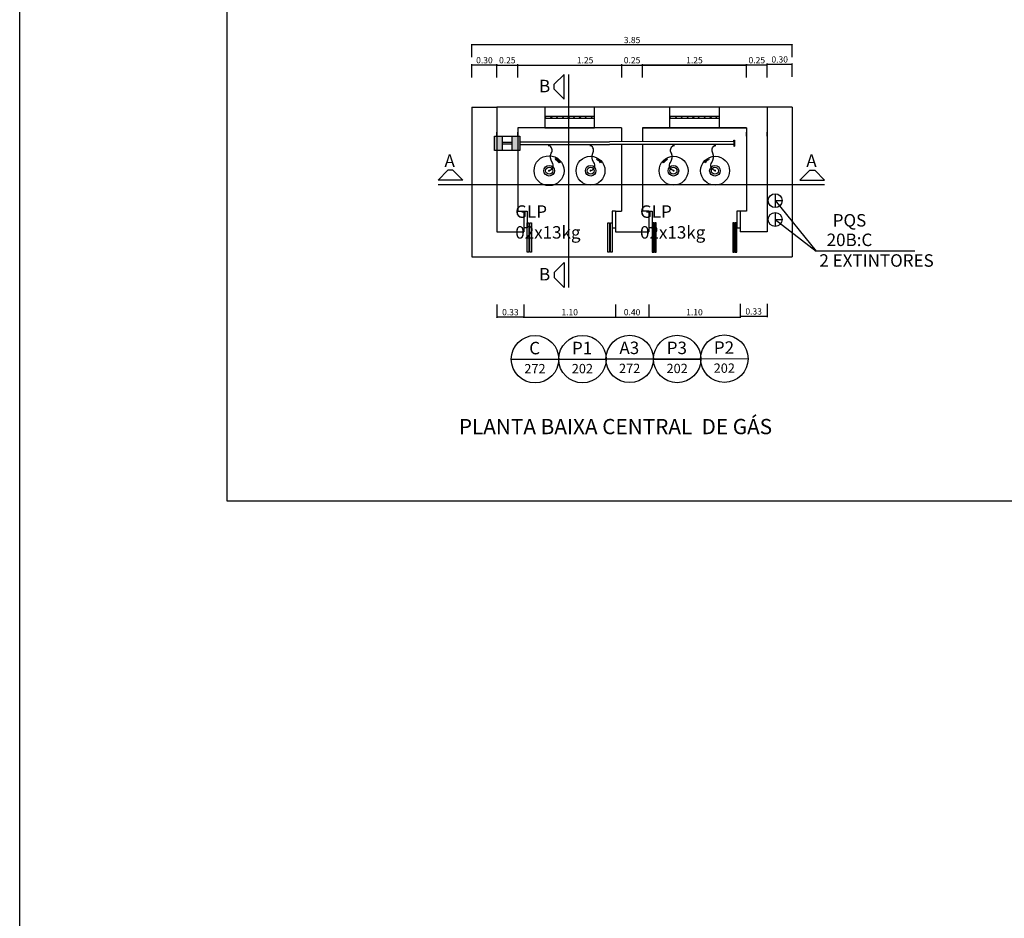
# Model space of a CAD drawing. Units: metres. Extents: x 428 to 649, y -46 to 206.
# Drawn here: x 533 to 545, y 149 to 160 of the extents above; entities that cross this region are included whole.
import ezdxf
from ezdxf.enums import TextEntityAlignment as Align

# ---------------------------------------------------------------- set-up
doc = ezdxf.new("R2010")
doc.units = ezdxf.units.M
doc.header["$MEASUREMENT"] = 0
doc.header["$PDMODE"] = 2
for name, pattern in [('AA1', [500, 350, -150]), ('CORTE', [2850, 2150, -300, 0, -100, 0, -300]), ('DASHED', [0.75, 0.5, -0.25])]:
    doc.linetypes.add(name, pattern=pattern)
doc.layers.get('0').update_dxf_attribs({"linetype": 'CONTINUOUS'})
doc.layers.get('DEFPOINTS').update_dxf_attribs({"linetype": 'CONTINUOUS'})
for name, color, linetype in [('03', 253, 'CONTINUOUS'), ('05', 7, 'CONTINUOUS'), ('06', 1, 'CONTINUOUS'), ('76', 76, 'CONTINUOUS'), ('TEXTO', 3, 'CONTINUOUS'), ('Textos', 7, 'CONTINUOUS'), ('XESQUADRIAS', 4, 'CONTINUOUS'), ('XPAREDES', 7, 'CONTINUOUS'), ('XPISO', 253, 'CONTINUOUS'), ('xprojeção', 4, 'DASHED'), ('xTexto', 7, 'CONTINUOUS')]:
    doc.layers.add(name, color=color, linetype=linetype)
for name, color, linetype, lineweight in [('ARQ_TXT_LEG', 1, 'CONTINUOUS', 9), ('COTAS', 8, 'CONTINUOUS', 13), ('DI-Detalhes', 1, 'CONTINUOUS', 30), ('TQ-Textos coluna', 7, 'CONTINUOUS', 20)]:
    doc.layers.add(name, color=color, linetype=linetype, lineweight=lineweight)
doc.styles.add('ARIAL', font='ARIAL.TTF')
doc.styles.add('S16', font='ARIAL.TTF', dxfattribs={"width": 1.1, "height": 0.16})
doc.styles.get("Standard").update_dxf_attribs({"font": 'ROMANS.shx'})
doc.dimstyles.new('CEPLAN20', dxfattribs={"dimtxt": 0.16, "dimasz": 0.09, "dimexe": 0.025, "dimexo": 0.05, "dimgap": 0.1, "dimtad": 1, "dimlfac": 0.2, "dimzin": 0, "dimdsep": 46, "dimtxsty": 'S16', "dimblk1": 'ARCHTICK', "dimblk2": 'ARCHTICK', "dimsah": 1, "dimcen": 0.09, "dimclrd": 71, "dimclre": 71, "dimclrt": 103, "dimadec": 0, "dimazin": 0, "dimtfac": 1, "dimtmove": 2, "dimatfit": 3, "dimldrblk": 'DOTSMALL', "dimfxl": 0.2, "dimfxlon": 1, "dimtolj": 1, "dimarcsym": 0})

# ---------------------------------------------------------------- blocks, each defined once
blk = doc.blocks.new('_ARCHTICK')
at = {"color": 0, "linetype": 'ByBlock', "const_width": 0.15}
blk.add_lwpolyline([(-0.5, -0.5), (0.5, 0.5)], dxfattribs=at)
blk = doc.blocks.new('*D84')
at = {"layer": 'COTAS', "lineweight": -2}
for p, q in [((538.564, 158.907), (538.564, 159.067)), ((538.564, 159.057), (538.814, 159.057)), ((538.814, 158.907), (538.814, 159.067))]:
    blk.add_line(p, q, dxfattribs=at)
at = {"layer": 'DEFPOINTS', "color": 0}
for p in [(538.814, 159.057), (538.564, 158.551), (538.814, 158.301)]:
    blk.add_point(p, dxfattribs=at)
at = {"layer": 'COTAS', "lineweight": -2, "xscale": 0.02, "yscale": 0.02, "zscale": 0.02, "rotation": 180}
blk.add_blockref('_ARCHTICK', (538.564, 159.057), dxfattribs=at)
at = {"layer": 'COTAS', "lineweight": -2, "xscale": 0.02, "yscale": 0.02, "zscale": 0.02}
blk.add_blockref('_ARCHTICK', (538.814, 159.057), dxfattribs=at)
at = {"layer": 'COTAS', "color": 4, "insert": (538.689, 159.115), "char_height": 0.075, "attachment_point": 5, "style": 'ARIAL'}
blk.add_mtext('\\A1;0.25', dxfattribs=at)
blk = doc.blocks.new('_DotSmall')
at = {"color": 0, "linetype": 'ByBlock', "const_width": 0.5}
blk.add_lwpolyline([(-0.0625, 0, 1), (0.0625, 0, 1)], format="xyb", close=True, dxfattribs=at)
blk = doc.blocks.new('*D85')
at = {"layer": 'COTAS', "lineweight": -2}
for p, q in [((538.814, 158.907), (538.814, 159.067)), ((538.814, 159.057), (540.064, 159.057)), ((540.064, 158.907), (540.064, 159.067))]:
    blk.add_line(p, q, dxfattribs=at)
at = {"layer": 'DEFPOINTS', "color": 0}
for p in [(540.064, 159.057), (538.814, 158.301), (540.064, 158.301)]:
    blk.add_point(p, dxfattribs=at)
at = {"layer": 'COTAS', "lineweight": -2, "xscale": 0.02, "yscale": 0.02, "zscale": 0.02, "rotation": 180}
blk.add_blockref('_ARCHTICK', (538.814, 159.057), dxfattribs=at)
at = {"layer": 'COTAS', "lineweight": -2, "xscale": 0.02, "yscale": 0.02, "zscale": 0.02}
blk.add_blockref('_ARCHTICK', (540.064, 159.057), dxfattribs=at)
at = {"layer": 'COTAS', "color": 4, "insert": (539.624, 159.115), "char_height": 0.075, "attachment_point": 5, "style": 'ARIAL'}
blk.add_mtext('\\A1;1.25', dxfattribs=at)
blk = doc.blocks.new('*D86')
at = {"layer": 'COTAS', "lineweight": -2}
for p, q in [((540.064, 158.907), (540.064, 159.067)), ((540.064, 159.057), (540.314, 159.057)), ((540.314, 158.907), (540.314, 159.067))]:
    blk.add_line(p, q, dxfattribs=at)
at = {"layer": 'DEFPOINTS', "color": 0}
for p in [(540.314, 159.057), (540.064, 158.301), (540.314, 158.301)]:
    blk.add_point(p, dxfattribs=at)
at = {"layer": 'COTAS', "lineweight": -2, "xscale": 0.02, "yscale": 0.02, "zscale": 0.02, "rotation": 180}
blk.add_blockref('_ARCHTICK', (540.064, 159.057), dxfattribs=at)
at = {"layer": 'COTAS', "lineweight": -2, "xscale": 0.02, "yscale": 0.02, "zscale": 0.02}
blk.add_blockref('_ARCHTICK', (540.314, 159.057), dxfattribs=at)
at = {"layer": 'COTAS', "color": 4, "insert": (540.189, 159.115), "char_height": 0.075, "attachment_point": 5, "style": 'ARIAL'}
blk.add_mtext('\\A1;0.25', dxfattribs=at)
blk = doc.blocks.new('*D87')
at = {"layer": 'COTAS', "lineweight": -2}
for p, q in [((540.314, 158.907), (540.314, 159.067)), ((540.314, 159.057), (541.564, 159.057)), ((541.564, 158.907), (541.564, 159.067))]:
    blk.add_line(p, q, dxfattribs=at)
at = {"layer": 'DEFPOINTS', "color": 0}
for p in [(541.564, 159.057), (540.314, 158.301), (541.564, 158.301)]:
    blk.add_point(p, dxfattribs=at)
at = {"layer": 'COTAS', "lineweight": -2, "xscale": 0.02, "yscale": 0.02, "zscale": 0.02, "rotation": 180}
blk.add_blockref('_ARCHTICK', (540.314, 159.057), dxfattribs=at)
at = {"layer": 'COTAS', "lineweight": -2, "xscale": 0.02, "yscale": 0.02, "zscale": 0.02}
blk.add_blockref('_ARCHTICK', (541.564, 159.057), dxfattribs=at)
at = {"layer": 'COTAS', "color": 4, "insert": (540.939, 159.115), "char_height": 0.075, "attachment_point": 5, "style": 'ARIAL'}
blk.add_mtext('\\A1;1.25', dxfattribs=at)
blk = doc.blocks.new('*D81')
at = {"layer": 'COTAS', "lineweight": -2}
for p, q in [((538.264, 159.15), (538.264, 159.31)), ((542.114, 159.3), (538.264, 159.3)), ((542.114, 159.15), (542.114, 159.31))]:
    blk.add_line(p, q, dxfattribs=at)
at = {"layer": 'DEFPOINTS', "color": 0}
for p in [(538.264, 159.3), (538.264, 158.551), (542.114, 158.551)]:
    blk.add_point(p, dxfattribs=at)
at = {"layer": 'COTAS', "lineweight": -2, "xscale": 0.02, "yscale": 0.02, "zscale": 0.02}
for p, rotation in [((538.264, 159.3), 180.0000000000118), ((542.114, 159.3), 1.183053655040567e-11)]:
    blk.add_blockref('_ARCHTICK', p, dxfattribs=dict(at, rotation=rotation))
at = {"layer": 'COTAS', "color": 4, "insert": (540.189, 159.358), "char_height": 0.075, "attachment_point": 5, "style": 'ARIAL'}
blk.add_mtext('\\A1;3.85', dxfattribs=at)
blk = doc.blocks.new('*D82')
at = {"layer": 'COTAS', "lineweight": -2}
for p, q in [((541.564, 158.907), (541.564, 159.067)), ((541.814, 159.057), (541.564, 159.057)), ((541.814, 158.907), (541.814, 159.067))]:
    blk.add_line(p, q, dxfattribs=at)
at = {"layer": 'DEFPOINTS', "color": 0}
for p in [(541.564, 159.057), (541.814, 158.551), (541.564, 158.301)]:
    blk.add_point(p, dxfattribs=at)
at = {"layer": 'COTAS', "lineweight": -2, "xscale": 0.02, "yscale": 0.02, "zscale": 0.02}
for p, rotation in [((541.564, 159.057), 180.0000000000118), ((541.814, 159.057), 1.183053655040567e-11)]:
    blk.add_blockref('_ARCHTICK', p, dxfattribs=dict(at, rotation=rotation))
at = {"layer": 'COTAS', "color": 4, "insert": (541.689, 159.115), "char_height": 0.075, "attachment_point": 5, "style": 'ARIAL'}
blk.add_mtext('\\A1;0.25', dxfattribs=at)
blk = doc.blocks.new('*D83')
at = {"layer": 'COTAS', "lineweight": -2}
for p, q in [((540.314, 158.907), (540.314, 159.067)), ((541.564, 159.057), (540.314, 159.057)), ((541.564, 158.907), (541.564, 159.067))]:
    blk.add_line(p, q, dxfattribs=at)
at = {"layer": 'DEFPOINTS', "color": 0}
for p in [(540.314, 159.057), (540.314, 158.301), (541.564, 158.301)]:
    blk.add_point(p, dxfattribs=at)
at = {"layer": 'COTAS', "lineweight": -2, "xscale": 0.02, "yscale": 0.02, "zscale": 0.02}
for p, rotation in [((540.314, 159.057), 180.0000000000118), ((541.564, 159.057), 1.183053655040567e-11)]:
    blk.add_blockref('_ARCHTICK', p, dxfattribs=dict(at, rotation=rotation))
at = {"layer": 'COTAS', "color": 4, "insert": (540.939, 159.115), "char_height": 0.075, "attachment_point": 5, "style": 'ARIAL'}
blk.add_mtext('\\A1;1.25', dxfattribs=at)
blk = doc.blocks.new('*D97')
at = {"layer": 'COTAS', "lineweight": -2}
for p, q in [((538.264, 158.907), (538.264, 159.067)), ((538.564, 159.057), (538.264, 159.057)), ((538.564, 158.907), (538.564, 159.067))]:
    blk.add_line(p, q, dxfattribs=at)
at = {"layer": 'DEFPOINTS', "color": 0}
for p in [(538.264, 159.057), (538.264, 158.551), (538.564, 158.551)]:
    blk.add_point(p, dxfattribs=at)
at = {"layer": 'COTAS', "lineweight": -2, "xscale": 0.02, "yscale": 0.02, "zscale": 0.02, "rotation": 180}
blk.add_blockref('_ARCHTICK', (538.264, 159.057), dxfattribs=at)
at = {"layer": 'COTAS', "lineweight": -2, "xscale": 0.02, "yscale": 0.02, "zscale": 0.02}
blk.add_blockref('_ARCHTICK', (538.564, 159.057), dxfattribs=at)
at = {"layer": 'COTAS', "color": 4, "insert": (538.414, 159.115), "char_height": 0.075, "attachment_point": 5, "style": 'ARIAL'}
blk.add_mtext('\\A1;0.30', dxfattribs=at)
blk = doc.blocks.new('*D98')
at = {"layer": 'COTAS', "lineweight": -2}
for p, q in [((541.814, 158.917), (541.814, 159.077)), ((541.814, 159.067), (542.114, 159.067)), ((542.114, 158.917), (542.114, 159.077))]:
    blk.add_line(p, q, dxfattribs=at)
at = {"layer": 'DEFPOINTS', "color": 0}
for p in [(542.114, 159.067), (541.814, 158.551), (542.114, 158.551)]:
    blk.add_point(p, dxfattribs=at)
at = {"layer": 'COTAS', "lineweight": -2, "xscale": 0.02, "yscale": 0.02, "zscale": 0.02, "rotation": 180}
blk.add_blockref('_ARCHTICK', (541.814, 159.067), dxfattribs=at)
at = {"layer": 'COTAS', "lineweight": -2, "xscale": 0.02, "yscale": 0.02, "zscale": 0.02}
blk.add_blockref('_ARCHTICK', (542.114, 159.067), dxfattribs=at)
at = {"layer": 'COTAS', "color": 4, "insert": (541.964, 159.125), "char_height": 0.075, "attachment_point": 5, "style": 'ARIAL'}
blk.add_mtext('\\A1;0.30', dxfattribs=at)
blk = doc.blocks.new('*D99')
at = {"layer": 'COTAS', "lineweight": -2}
for p, q in [((538.889, 156.177), (538.889, 156.017)), ((539.989, 156.177), (539.989, 156.017)), ((538.889, 156.027), (539.989, 156.027))]:
    blk.add_line(p, q, dxfattribs=at)
at = {"layer": 'DEFPOINTS', "color": 0}
for p in [(538.889, 157.051), (539.989, 157.051), (539.989, 156.027)]:
    blk.add_point(p, dxfattribs=at)
at = {"layer": 'COTAS', "lineweight": -2, "xscale": 0.02, "yscale": 0.02, "zscale": 0.02, "rotation": 180}
blk.add_blockref('_ARCHTICK', (538.889, 156.027), dxfattribs=at)
at = {"layer": 'COTAS', "lineweight": -2, "xscale": 0.02, "yscale": 0.02, "zscale": 0.02}
blk.add_blockref('_ARCHTICK', (539.989, 156.027), dxfattribs=at)
at = {"layer": 'COTAS', "color": 4, "insert": (539.439, 156.085), "char_height": 0.075, "attachment_point": 5, "style": 'ARIAL'}
blk.add_mtext('\\A1;1.10', dxfattribs=at)
blk = doc.blocks.new('*D100')
at = {"layer": 'COTAS', "lineweight": -2}
for p, q in [((539.989, 156.177), (539.989, 156.017)), ((540.389, 156.177), (540.389, 156.017)), ((539.989, 156.027), (540.389, 156.027))]:
    blk.add_line(p, q, dxfattribs=at)
at = {"layer": 'DEFPOINTS', "color": 0}
for p in [(539.989, 157.051), (540.389, 157.051), (540.389, 156.027)]:
    blk.add_point(p, dxfattribs=at)
at = {"layer": 'COTAS', "lineweight": -2, "xscale": 0.02, "yscale": 0.02, "zscale": 0.02, "rotation": 180}
blk.add_blockref('_ARCHTICK', (539.989, 156.027), dxfattribs=at)
at = {"layer": 'COTAS', "lineweight": -2, "xscale": 0.02, "yscale": 0.02, "zscale": 0.02}
blk.add_blockref('_ARCHTICK', (540.389, 156.027), dxfattribs=at)
at = {"layer": 'COTAS', "color": 4, "insert": (540.189, 156.085), "char_height": 0.075, "attachment_point": 5, "style": 'ARIAL'}
blk.add_mtext('\\A1;0.40', dxfattribs=at)
blk = doc.blocks.new('*D101')
at = {"layer": 'COTAS', "lineweight": -2}
for p, q in [((540.389, 156.177), (540.389, 156.017)), ((541.489, 156.177), (541.489, 156.017)), ((540.389, 156.027), (541.489, 156.027))]:
    blk.add_line(p, q, dxfattribs=at)
at = {"layer": 'DEFPOINTS', "color": 0}
for p in [(540.389, 157.051), (541.489, 157.051), (541.489, 156.027)]:
    blk.add_point(p, dxfattribs=at)
at = {"layer": 'COTAS', "lineweight": -2, "xscale": 0.02, "yscale": 0.02, "zscale": 0.02, "rotation": 180}
blk.add_blockref('_ARCHTICK', (540.389, 156.027), dxfattribs=at)
at = {"layer": 'COTAS', "lineweight": -2, "xscale": 0.02, "yscale": 0.02, "zscale": 0.02}
blk.add_blockref('_ARCHTICK', (541.489, 156.027), dxfattribs=at)
at = {"layer": 'COTAS', "color": 4, "insert": (540.939, 156.085), "char_height": 0.075, "attachment_point": 5, "style": 'ARIAL'}
blk.add_mtext('\\A1;1.10', dxfattribs=at)
blk = doc.blocks.new('*D102')
at = {"layer": 'COTAS', "lineweight": -2}
for p, q in [((541.489, 156.187), (541.489, 156.027)), ((541.814, 156.187), (541.814, 156.027)), ((541.489, 156.037), (541.814, 156.037))]:
    blk.add_line(p, q, dxfattribs=at)
at = {"layer": 'DEFPOINTS', "color": 0}
for p in [(541.489, 157.051), (541.814, 157.051), (541.814, 156.037)]:
    blk.add_point(p, dxfattribs=at)
at = {"layer": 'COTAS', "lineweight": -2, "xscale": 0.02, "yscale": 0.02, "zscale": 0.02, "rotation": 180}
blk.add_blockref('_ARCHTICK', (541.489, 156.037), dxfattribs=at)
at = {"layer": 'COTAS', "lineweight": -2, "xscale": 0.02, "yscale": 0.02, "zscale": 0.02}
blk.add_blockref('_ARCHTICK', (541.814, 156.037), dxfattribs=at)
at = {"layer": 'COTAS', "color": 4, "insert": (541.651, 156.095), "char_height": 0.075, "attachment_point": 5, "style": 'ARIAL'}
blk.add_mtext('\\A1;0.33', dxfattribs=at)
blk = doc.blocks.new('*D103')
at = {"layer": 'COTAS', "lineweight": -2}
for p, q in [((538.564, 156.177), (538.564, 156.017)), ((538.889, 156.177), (538.889, 156.017)), ((538.889, 156.027), (538.564, 156.027))]:
    blk.add_line(p, q, dxfattribs=at)
at = {"layer": 'DEFPOINTS', "color": 0}
for p in [(538.564, 157.051), (538.889, 157.051), (538.564, 156.027)]:
    blk.add_point(p, dxfattribs=at)
at = {"layer": 'COTAS', "lineweight": -2, "xscale": 0.02, "yscale": 0.02, "zscale": 0.02, "rotation": 180}
blk.add_blockref('_ARCHTICK', (538.564, 156.027), dxfattribs=at)
at = {"layer": 'COTAS', "lineweight": -2, "xscale": 0.02, "yscale": 0.02, "zscale": 0.02}
blk.add_blockref('_ARCHTICK', (538.889, 156.027), dxfattribs=at)
at = {"layer": 'COTAS', "color": 4, "insert": (538.726, 156.085), "char_height": 0.075, "attachment_point": 5, "style": 'ARIAL'}
blk.add_mtext('\\A1;0.33', dxfattribs=at)

msp = doc.modelspace()

# ---------------------------------------------------------------- hatches: boundary and pattern name
at = {"layer": 'XESQUADRIAS'}
for points in [[(538.6263, 158.0282), (538.534, 158.0282), (538.534, 158.2011), (538.6263, 158.2011)], [(538.8415, 158.0282), (538.7493, 158.0282), (538.7493, 158.2011), (538.8415, 158.2011)]]:
    msp.add_hatch(color=256, dxfattribs=at).paths.add_polyline_path(points)
at = {"layer": 'XPISO'}
h = msp.add_hatch(dxfattribs=at)
h.set_pattern_fill('ANSI31', color=256, scale=0.4, angle=-90, style=0)
h.set_pattern_definition([(315, (373.266323, -38.578793), (0.035355339, 0.035355339), [])])
h.paths.add_polyline_path([(539.4389, 158.4149), (539.4389, 158.4403), (539.1389, 158.4403), (539.1389, 158.4149)])
h = msp.add_hatch(dxfattribs=at)
h.set_pattern_fill('ANSI31', color=256, scale=0.4, angle=-90, style=0)
h.set_pattern_definition([(315, (373.6113, -38.578793), (0.035355339, 0.035355339), [])])
h.paths.add_polyline_path([(539.7389, 158.4149), (539.7389, 158.4403), (539.4838, 158.4403), (539.4838, 158.4149)])
h = msp.add_hatch(dxfattribs=at)
h.set_pattern_fill('ANSI31', color=256, scale=0.4, angle=-90, style=0)
h.set_pattern_definition([(315, (374.766323, -38.578793), (0.035355339, 0.035355339), [])])
h.paths.add_polyline_path([(540.9389, 158.4149), (540.9389, 158.4403), (540.6389, 158.4403), (540.6389, 158.4149)])
h = msp.add_hatch(dxfattribs=at)
h.set_pattern_fill('ANSI31', color=256, scale=0.4, angle=-90, style=0)
h.set_pattern_definition([(315, (375.1113, -38.578793), (0.035355339, 0.035355339), [])])
h.paths.add_polyline_path([(541.2389, 158.4149), (541.2389, 158.4403), (540.9838, 158.4403), (540.9838, 158.4149)])

# ---------------------------------------------------------------- linework, layer by layer
at = {"color": 253}
for p, q in [((538.8889, 157.3011), (538.9289, 157.3011)), ((538.9289, 157.3011), (538.9289, 157.1011)), ((539.9889, 157.3011), (539.9489, 157.3011)), ((539.9489, 157.3011), (539.9489, 157.1011)), ((540.3889, 157.3011), (540.4289, 157.3011)), ((540.4289, 157.3011), (540.4289, 157.1011)), ((541.4889, 157.3011), (541.4489, 157.3011)), ((541.4489, 157.3011), (541.4489, 157.1011)), ((538.9289, 157.1011), (538.8889, 157.1011)), ((538.9289, 156.8061), (538.9289, 157.1611)), ((538.9289, 157.1611), (538.9489, 157.1611)), ((538.9489, 157.1611), (538.9489, 156.8061)), ((538.9589, 156.8061), (538.9589, 157.1611)), ((538.9589, 157.1611), (538.9789, 157.1611)), ((538.9789, 157.1611), (538.9789, 156.8061)), ((539.8989, 156.8061), (539.8989, 157.1611)), ((539.8989, 157.1611), (539.9189, 157.1611)), ((539.9189, 157.1611), (539.9189, 156.8061)), ((539.9289, 156.8061), (539.9289, 157.1611)), ((539.9289, 157.1611), (539.9489, 157.1611)), ((539.9489, 157.1611), (539.9489, 156.8061)), ((539.9489, 157.1011), (539.9889, 157.1011)), ((540.4289, 157.1011), (540.3889, 157.1011)), ((540.4489, 157.1611), (540.4289, 157.1611)), ((540.4289, 157.1611), (540.4289, 156.8061)), ((540.4489, 156.8061), (540.4489, 157.1611)), ((540.4589, 157.1611), (540.4589, 156.8061)), ((540.4789, 157.1611), (540.4589, 157.1611)), ((540.4789, 156.8061), (540.4789, 157.1611)), ((541.4189, 157.1611), (541.3989, 157.1611)), ((541.3989, 157.1611), (541.3989, 156.8061)), ((541.4189, 156.8061), (541.4189, 157.1611)), ((541.4289, 157.1611), (541.4289, 156.8061)), ((541.4489, 157.1611), (541.4289, 157.1611)), ((541.4489, 156.8061), (541.4489, 157.1611)), ((541.4489, 157.1011), (541.4889, 157.1011)), ((538.9489, 156.8061), (538.9289, 156.8061)), ((538.9789, 156.8061), (538.9589, 156.8061)), ((539.9189, 156.8061), (539.8989, 156.8061)), ((539.9489, 156.8061), (539.9289, 156.8061)), ((540.4289, 156.8061), (540.4489, 156.8061)), ((540.4589, 156.8061), (540.4789, 156.8061)), ((541.3989, 156.8061), (541.4189, 156.8061)), ((541.4289, 156.8061), (541.4489, 156.8061))]:
    msp.add_line(p, q, dxfattribs=at)
at = {"layer": '03', "linetype": 'AA1'}
for p, q in [((538.5639, 158.2011), (538.8139, 158.2011)), ((538.6256, 158.2011), (538.7493, 158.2011)), ((538.7493, 158.0282), (538.6256, 158.0282))]:
    msp.add_line(p, q, dxfattribs=at)
for points in [[(539.1389, 158.3011), (539.7389, 158.3011), (539.7389, 158.5511), (539.1389, 158.5511)], [(540.6389, 158.3011), (541.2389, 158.3011), (541.2389, 158.5511), (540.6389, 158.5511)]]:
    msp.add_lwpolyline(points, close=True, dxfattribs=at)
at = {"layer": '05', "linetype": 'CORTE'}
for p, q in [((539.4281, 156.3827, -0.1514), (539.4281, 158.9453, -0.1514)), ((542.5044, 157.6182, -0.4031), (537.8561, 157.6182, -0.4031))]:
    msp.add_line(p, q, dxfattribs=at)
at = {"layer": '05'}
for points in [[(539.2291, 157.8852, -0.2461705), (539.2174, 157.9981, 0.4441926), (539.1926, 158.0896, 1.0528611)], [(539.7278, 157.8852, -0.2461705), (539.7161, 157.9981, 0.4441926), (539.6913, 158.0896, 1.0528611)], [(540.6499, 157.8852, 0.2461705), (540.6616, 157.9981, -0.4441926), (540.6864, 158.0896, -1.0528611)], [(541.1486, 157.8852, 0.2461705), (541.1603, 157.9981, -0.4441926), (541.1851, 158.0896, -1.0528611)], [(539.1906, 157.7869, 0.5618796), (539.2291, 157.8852, 0.6271974)], [(539.6893, 157.7869, 0.5618796), (539.7278, 157.8852, 0.6271974)], [(540.6884, 157.7869, -0.5618796), (540.6499, 157.8852, -0.6271974)], [(541.1872, 157.7869, -0.5618796), (541.1486, 157.8852, -0.6271974)]]:
    msp.add_lwpolyline(points, format="xyb", dxfattribs=at)
at = {"layer": '06', "linetype": 'Continuous'}
for p, q in [((539.2528, 158.8259, -0.1514), (539.3719, 158.9451, -0.1514)), ((539.3719, 158.6472, -0.1514), (539.3719, 158.9451, -0.1514)), ((539.2528, 158.7663, -0.1514), (539.2528, 158.8259, -0.1514)), ((539.3719, 158.6472, -0.1514), (539.2528, 158.7663, -0.1514)), ((537.9752, 157.7935, -0.4031), (537.8561, 157.6743, -0.4031)), ((538.0348, 157.7935, -0.4031), (537.9752, 157.7935, -0.4031)), ((538.154, 157.6743, -0.4031), (538.0348, 157.7935, -0.4031)), ((542.2065, 157.6743, -0.4031), (542.3256, 157.7935, -0.4031)), ((542.3256, 157.7935, -0.4031), (542.3852, 157.7935, -0.4031)), ((542.3852, 157.7935, -0.4031), (542.5044, 157.6743, -0.4031)), ((538.154, 157.6743, -0.4031), (537.8561, 157.6743, -0.4031)), ((542.2065, 157.6743, -0.4031), (542.5044, 157.6743, -0.4031)), ((539.3719, 156.682, -0.1514), (539.2528, 156.5629, -0.1514)), ((539.3719, 156.682, -0.1514), (539.3719, 156.3841, -0.1514)), ((539.2528, 156.5629, -0.1514), (539.2528, 156.5033, -0.1514)), ((539.2528, 156.5033, -0.1514), (539.3719, 156.3841, -0.1514))]:
    msp.add_line(p, q, dxfattribs=at)
at = {"layer": '06'}
for p, q in [((538.7493, 158.1273), (538.6263, 158.1273)), ((538.7493, 158.1067), (538.6263, 158.1067)), ((538.8415, 158.1358), (539.9171, 158.1358)), ((538.8415, 158.1), (539.9171, 158.1)), ((541.4109, 158.136), (539.9171, 158.1358)), ((541.4109, 158.1002), (539.9171, 158.1)), ((541.4109, 158.136), (541.4109, 158.1537)), ((541.4109, 158.1537), (541.4192, 158.1537)), ((541.4109, 158.136), (541.4109, 158.1002)), ((541.4109, 158.1002), (541.4109, 158.0825)), ((541.4109, 158.0825), (541.4192, 158.0825)), ((541.4192, 158.1537), (541.4192, 158.0825))]:
    msp.add_line(p, q, dxfattribs=at)
at = {"layer": '06', "color": 5, "linetype": 'Continuous'}
for p in [(541.9096, 157.4266), (541.9096, 157.1999), (543.5869, 156.8206)]:
    msp.add_line(p, (542.4014, 156.8206), dxfattribs=at)
at = {"layer": '06', "const_width": 0.0119}
for points in [[(539.1965, 157.7869, 1), (539.1846, 157.7869, 1)], [(539.6953, 157.7869, 1), (539.6833, 157.7869, 1)], [(540.6824, 157.7869, -1), (540.6944, 157.7869, -1)], [(541.1812, 157.7869, -1), (541.1932, 157.7869, -1)]]:
    msp.add_lwpolyline(points, format="xyb", close=True, dxfattribs=at)
at = {"layer": '06'}
for centre, radius in [((539.1906, 157.7869), 0.18), ((539.6893, 157.7869), 0.1739), ((540.6884, 157.7869), 0.1739), ((541.1872, 157.7869), 0.1739), ((539.1926, 157.7863), 0.0638), ((539.1926, 157.7863), 0.0426), ((539.6913, 157.7863), 0.0638), ((539.6913, 157.7863), 0.0426), ((540.6864, 157.7863), 0.0638), ((540.6864, 157.7863), 0.0426), ((541.1851, 157.7863), 0.0638), ((541.1851, 157.7863), 0.0426)]:
    msp.add_circle(centre, radius, dxfattribs=at)
for centre, radius, start, end in [((539.1906, 157.7897), 0.1653, 33.39257, 64.10375), ((539.1906, 157.7869), 0.1539, 38.05916, 62.03134), ((539.6893, 157.7897), 0.1653, 33.39257, 64.10375), ((539.6893, 157.7869), 0.1539, 38.05916, 62.03134), ((540.6884, 157.7897), 0.1653, 115.89625, 146.60743), ((540.6884, 157.7869), 0.1539, 117.96866, 141.94084), ((541.1872, 157.7897), 0.1653, 115.89625, 146.60743), ((541.1872, 157.7869), 0.1539, 117.96866, 141.94084)]:
    msp.add_arc(centre, radius, start, end, dxfattribs=at)
for points in [[(539.2068, 158.1), (539.1785, 158.1), (539.2068, 158.0791), (539.1785, 158.0791)], [(539.7055, 158.1), (539.6772, 158.1), (539.7055, 158.0791), (539.6772, 158.0791)], [(540.6722, 158.1), (540.7005, 158.1), (540.6722, 158.0791), (540.7005, 158.0791)], [(541.171, 158.1), (541.1993, 158.1), (541.171, 158.0791), (541.1993, 158.0791)]]:
    msp.add_solid(points, dxfattribs=at)
at = {"layer": 'Textos', "color": 1}
for p, q in [((541.9096, 157.5104), (541.9096, 157.3428)), ((541.9096, 157.4266), (541.9934, 157.4266)), ((541.9096, 157.2837), (541.9096, 157.1161)), ((541.9096, 157.1999), (541.9934, 157.1999)), ((538.7416, 155.5202), (539.3031, 155.5206)), ((539.3118, 155.5206), (539.8732, 155.5211)), ((539.8798, 155.5233), (540.4412, 155.5237)), ((540.451, 155.5227), (541.0125, 155.5231)), ((540.451, 155.5216), (541.0125, 155.522)), ((541.0179, 155.5264), (541.5794, 155.5268))]:
    msp.add_line(p, q, dxfattribs=at)
for centre, radius in [((541.9096, 157.4266), 0.0838), ((541.9096, 157.1999), 0.0838), ((539.0223, 155.5204), 0.2851), ((539.5925, 155.5209), 0.2851), ((540.1605, 155.5235), 0.2851), ((540.7318, 155.5229), 0.2851), ((541.2987, 155.5266), 0.2851)]:
    msp.add_circle(centre, radius, dxfattribs=at)
at = {"layer": 'XPAREDES', "color": 2}
for p, q in [((541.8139, 158.5511), (538.5639, 158.5511)), ((538.5639, 158.5511), (538.5639, 157.0511)), ((541.8139, 158.5511), (541.8139, 157.0511)), ((540.0639, 158.3011), (538.8139, 158.3011)), ((538.8139, 158.3011), (538.8139, 157.3011)), ((540.0639, 158.3011), (540.0639, 158.1358)), ((541.5639, 158.3011), (540.3139, 158.3011)), ((540.3139, 158.3011), (541.5639, 158.3011)), ((540.3139, 158.3011), (540.3139, 158.1358)), ((541.5639, 158.3011), (541.5639, 157.3011)), ((538.5643, 158.2011), (538.5643, 158.2484)), ((538.8139, 158.2011), (538.8139, 158.2484)), ((541.5639, 158.2011), (541.5639, 158.2484)), ((541.8134, 158.2011), (541.8134, 158.2484)), ((540.0639, 158.1), (540.0639, 157.3011)), ((540.3139, 158.1001), (540.3139, 157.3011)), ((538.8139, 157.3011), (538.8889, 157.3011)), ((538.8889, 157.3011), (538.8889, 157.0511)), ((539.9889, 157.3011), (539.9889, 157.0511)), ((539.9889, 157.3011), (540.0639, 157.3011)), ((540.3889, 157.3011), (540.3139, 157.3011)), ((540.3889, 157.3011), (540.3889, 157.0511)), ((541.4889, 157.3011), (541.4889, 157.0511)), ((541.5639, 157.3011), (541.4889, 157.3011)), ((538.5639, 157.0511), (538.8889, 157.0511)), ((539.9889, 157.0511), (540.3889, 157.0511)), ((541.8139, 157.0511), (541.4889, 157.0511))]:
    msp.add_line(p, q, dxfattribs=at)
at = {"layer": 'XPISO'}
for p, q in [((539.7389, 158.4403), (539.1389, 158.4403)), ((539.7389, 158.4149), (539.1389, 158.4149)), ((541.2389, 158.4403), (540.6389, 158.4403)), ((541.2389, 158.4149), (540.6389, 158.4149))]:
    msp.add_line(p, q, dxfattribs=at)
for points in [[(538.6263, 158.2011), (538.6263, 158.0282), (538.534, 158.0282), (538.534, 158.2011)], [(538.8415, 158.2011), (538.8415, 158.0282), (538.7493, 158.0282), (538.7493, 158.2011)]]:
    msp.add_lwpolyline(points, close=True, dxfattribs=at)
at = {"layer": 'xprojeção', "ltscale": 8}
for p, q in [((538.2639, 158.5511), (538.2639, 156.7511)), ((538.2639, 158.5511), (538.5639, 158.5511)), ((542.1139, 158.5511), (541.8139, 158.5511)), ((542.1139, 158.5511), (542.1139, 156.7511)), ((538.2639, 156.7511), (542.1139, 156.7511))]:
    msp.add_line(p, q, dxfattribs=at)

# ---------------------------------------------------------------- texts
at = {"layer": 'TEXTO', "color": 7, "style": 'ARIAL'}
for s, height, p in [('C', 0.15, (539.0177, 155.6538)), ('P1', 0.15, (539.5878, 155.6542)), ('A3', 0.15, (540.1558, 155.6569)), ('P3', 0.15, (540.7271, 155.6562)), ('P2', 0.15, (541.294, 155.66)), ('272', 0.1125, (539.0215, 155.4065)), ('202', 0.1125, (539.5916, 155.407)), ('272', 0.1125, (540.1596, 155.4096)), ('202', 0.1125, (540.7309, 155.409)), ('202', 0.1125, (541.2978, 155.4127))]:
    msp.add_text(s, height=height, rotation=0.04675, dxfattribs=at).set_placement(p, align=Align.MIDDLE_CENTER)
at = {"layer": 'TQ-Textos coluna', "style": 'ARIAL'}
for s, height, p in [('B', 0.15, (539.0705, 158.7297, -0.2517)), ('A', 0.15, (537.9337, 157.8322, -0.5033)), ('A', 0.15, (542.2841, 157.8322, -0.5033)), ('2 EXTINTORES', 0.149997, (542.4415, 156.6321)), ('B', 0.15, (539.0705, 156.4666, -0.2517))]:
    msp.add_text(s, height=height, dxfattribs=at).set_placement(p)
at = {"layer": 'TQ-Textos coluna', "char_height": 0.149997, "width": 1.459495, "attachment_point": 7, "style": 'ARIAL'}
for insert in [(538.7054, 156.9701, -0.4031), (540.2054, 156.9701, -0.4031)]:
    msp.add_mtext('\\pi0.53023;GLP{\\fArial|b0|i0|c162|p34; \\P\\pi0.34498;}02x13kg', dxfattribs=dict(at, insert=insert))
at = {"layer": 'xTexto', "insert": (538.1063, 154.5614), "char_height": 0.183088, "attachment_point": 7, "style": 'ARIAL'}
msp.add_mtext('PLANTA BAIXA CENTRAL  DE GÁS', dxfattribs=at)

# ---------------------------------------------------------------- dimensions: what is measured, and where the dimension line sits
at = {"layer": 'COTAS'}
for base, p1, p2, picture, middle in [((538.2639, 159.2997), (542.1139, 158.5511), (538.2639, 158.5511), '*D81', (540.1889, 159.358)), ((540.3139, 159.0565), (541.5639, 158.3011), (540.3139, 158.3011), '*D83', (540.9389, 159.1148)), ((541.5639, 159.0565), (541.8139, 158.5511), (541.5639, 158.3011), '*D82', (541.6889, 159.1148))]:
    dim = msp.add_linear_dim(base=base, p1=p1, p2=p2, angle=180, dimstyle='CEPLAN20', override={"dimtxt": 0.075, "dimasz": 0.02, "dimexe": 0.01, "dimgap": 0.02, "dimlfac": 1, "dimtxsty": 'ARIAL', "dimclrd": 256, "dimclre": 256, "dimclrt": 4, "dimfxl": 0.15}, dxfattribs=at)
    dim.commit()
    dim.dimension.update_dxf_attribs({"geometry": picture, "text_midpoint": middle})
for base, p1, p2, picture, middle in [((538.2639, 159.0565), (538.5639, 158.5511), (538.2639, 158.5511), '*D97', (538.4139, 159.1149)), ((538.8139, 159.0565), (538.5639, 158.5511), (538.8139, 158.3011), '*D84', (538.6889, 159.1148)), ((540.3139, 159.0565), (540.0639, 158.3011), (540.3139, 158.3011), '*D86', (540.1889, 159.1148)), ((541.5639, 159.0565), (540.3139, 158.3011), (541.5639, 158.3011), '*D87', (540.9389, 159.1148)), ((542.1139, 159.0665), (541.8139, 158.5511), (542.1139, 158.5511), '*D98', (541.9639, 159.1249)), ((538.5638666156, 156.0266907228), (538.8888666156, 157.0511305322), (538.5638666156, 157.0511305322), '*D103', (538.7263666156, 156.0850092767)), ((539.9889, 156.0267), (538.8889, 157.0511), (539.9889, 157.0511), '*D99', (539.4389, 156.085)), ((540.3889, 156.0267), (539.9889, 157.0511), (540.3889, 157.0511), '*D100', (540.1889, 156.085)), ((541.4889, 156.0267), (540.3889, 157.0511), (541.4889, 157.0511), '*D101', (540.9389, 156.085)), ((541.8138666156, 156.0366907228), (541.4888666156, 157.0511305322), (541.8138666156, 157.0511305322), '*D102', (541.6513666156, 156.0950092767))]:
    dim = msp.add_linear_dim(base=base, p1=p1, p2=p2, dimstyle='CEPLAN20', override={"dimtxt": 0.075, "dimasz": 0.02, "dimexe": 0.01, "dimgap": 0.02, "dimlfac": 1, "dimtxsty": 'ARIAL', "dimclrd": 256, "dimclre": 256, "dimclrt": 4, "dimfxl": 0.15}, dxfattribs=at)
    dim.commit()
    dim.dimension.update_dxf_attribs({"geometry": picture, "text_midpoint": middle})
dim = msp.add_linear_dim(base=(540.0639, 159.0565), p1=(538.8139, 158.3011), p2=(540.0639, 158.3011), dimstyle='CEPLAN20', override={"dimtxt": 0.075, "dimasz": 0.02, "dimexe": 0.01, "dimgap": 0.02, "dimlfac": 1, "dimtxsty": 'ARIAL', "dimclrd": 256, "dimclre": 256, "dimclrt": 4, "dimfxl": 0.15}, dxfattribs=at)
dim.commit()
dim.dimension.update_dxf_attribs({"geometry": '*D85', "text_midpoint": (539.6239, 159.1148), "dimtype": 160})

# ---------------------------------------------------------------- next in the draw order: texts
at = {"layer": 'ARQ_TXT_LEG', "color": 7, "insert": (542.803, 156.8804), "char_height": 0.15, "width": 0.574474, "attachment_point": 8, "line_spacing_factor": 0.938532, "bg_fill": 3, "box_fill_scale": 1.25, "bg_fill_color": 7, "bg_fill_transparency": 4653308}
msp.add_mtext('{\\fArial|b0|i0|c0|p34;PQS\\P20B:C}', dxfattribs=at)

# ---------------------------------------------------------------- next in the draw order: linework, layer by layer
at = {"layer": '76', "color": 7}
msp.add_lwpolyline([(532.8262, 168.3166), (607.9955, 168.3166), (607.9955, 129.2788), (532.8262, 129.2788)], close=True, dxfattribs=at)
at = {"layer": 'DI-Detalhes'}
msp.add_lwpolyline([(535.3214, 164.4984), (552.2984, 164.4984), (552.2984, 153.8117), (535.3214, 153.8117)], close=True, dxfattribs=at)

doc.saveas('drawing.dxf')
